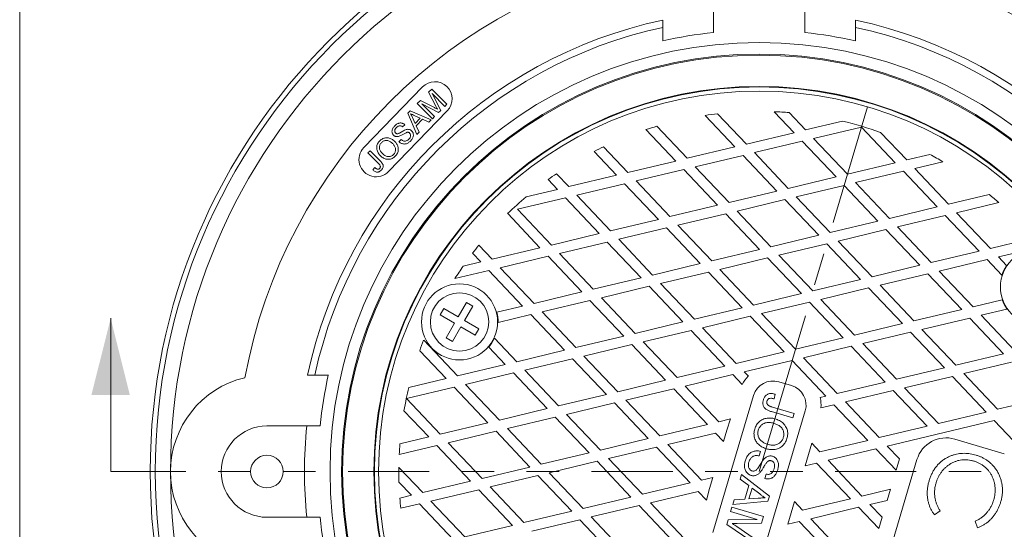
# Model space of a CAD drawing. Units: inches. Extents: x 0.4 to 8.4, y 0.1 to 10.9.
# Drawn here: x 0.4 to 3.4, y 7.5 to 9.1 of the extents above; entities that cross this region are included whole.
import ezdxf

# ---------------------------------------------------------------- set-up
doc = ezdxf.new("R2010")
doc.units = ezdxf.units.IN
doc.header["$MEASUREMENT"] = 0
doc.header["$PDSIZE"] = -1
doc.linetypes.add('CENTERX2', pattern=[0.8, 0.5, -0.1, 0.1, -0.1])
doc.linetypes.add('PHANTOM', pattern=[0.5, 0.25, -0.05, 0.05, -0.05, 0.05, -0.05])
doc.layers.add('WALL', color=7, linetype='Continuous', lineweight=5)
doc.styles.add('SLDTEXTSTYLE0', font='TXT', dxfattribs={"width": 0.605})
doc.dimstyles.new('SLDDIMSTYLE0', dxfattribs={"dimtxt": 0.121338, "dimasz": 0.1875, "dimexe": 0, "dimexo": 0.0625, "dimgap": 0.030334, "dimtad": 0, "dimtih": 1, "dimtoh": 1, "dimlfac": 2, "dimrnd": 1e-09, "dimzin": 12, "dimdsep": 46, "dimlunit": 5, "dimtxsty": 'SLDTEXTSTYLE0', "dimsah": 1, "dimcen": 0, "dimadec": 0, "dimazin": 3, "dimtfac": 1, "dimtdec": 3, "dimtofl": 0, "dimtmove": 0, "dimatfit": 3, "dimfxl": 0, "dimfrac": 2, "dimtolj": 1, "dimtzin": 12, "dimarcsym": 0})

# ---------------------------------------------------------------- blocks, each defined once
blk = doc.blocks.new('_D')
at = {"layer": 'Defpoints', "color": 0}
for p in [(1.1926, 8.8309), (4.1583, 6.5359)]:
    blk.add_point(p, dxfattribs=at)
at = {"layer": 'WALL', "color": 0, "lineweight": -2}
for p, q in [((4.5022, 6.2698), (4.3066, 6.4211)), ((4.6897, 6.2698), (4.5022, 6.2698))]:
    blk.add_line(p, q, dxfattribs=at)
at = {"layer": 'WALL', "color": 0}
blk.add_solid([(4.3257, 6.4458), (4.2875, 6.3964), (4.1583, 6.5359)], dxfattribs=at)
at = {"layer": 'WALL', "color": 0, "lineweight": 5, "insert": (4.72, 6.3304), "char_height": 0.12134, "attachment_point": 1, "style": 'SLDTEXTSTYLE0'}
blk.add_mtext('\\A1;%%cC', dxfattribs=at)

msp = doc.modelspace()

# ---------------------------------------------------------------- linework, layer by layer
at = {"color": 7, "linetype": 'Continuous', "lineweight": 5}
for p, q in [((0.3984, 0.0625), (0.3984, 10.9375)), ((2.5348, 9.0355), (2.5348, 9.199)), ((2.8161, 9.199), (2.8161, 9.0355)), ((2.3786, 9.0099), (2.3786, 9.0739)), ((2.9723, 9.0739), (2.9723, 9.0099)), ((1.639, 8.868), (1.4581, 8.6812)), ((1.6578, 8.8515), (1.6676, 8.8613)), ((1.6676, 8.8613), (1.7141, 8.8148)), ((1.6229, 8.8166), (1.6328, 8.8264)), ((1.6328, 8.8264), (1.6758, 8.8042)), ((1.6796, 8.8092), (1.6578, 8.8515)), ((1.7075, 8.8082), (1.6682, 8.8476)), ((1.6682, 8.8476), (1.6951, 8.7958)), ((1.5343, 8.6074), (1.7151, 8.7942)), ((1.5933, 8.787), (1.6007, 8.7944)), ((1.6007, 8.7944), (1.6656, 8.7663)), ((1.6694, 8.7701), (1.6229, 8.8166)), ((1.6366, 8.816), (1.6759, 8.7767)), ((1.6883, 8.789), (1.6366, 8.816)), ((1.6951, 8.7958), (1.6883, 8.789)), ((1.7141, 8.8148), (1.7075, 8.8082)), ((1.6213, 8.722), (1.5933, 8.787)), ((1.6078, 8.7735), (1.6159, 8.7559)), ((1.6317, 8.7718), (1.615, 8.7795)), ((1.6159, 8.7559), (1.6317, 8.7718)), ((1.6391, 8.7684), (1.6193, 8.7486)), ((1.6587, 8.7594), (1.6391, 8.7684)), ((1.6656, 8.7663), (1.6587, 8.7594)), ((1.6759, 8.7767), (1.6694, 8.7701)), ((2.6012, 8.6834), (2.5094, 8.7803)), ((2.5477, 8.7854), (2.6363, 8.6918)), ((2.7835, 8.7271), (2.7222, 8.7918)), ((2.768, 8.7889), (2.8186, 8.7355)), ((1.5842, 8.7516), (1.5776, 8.7451)), ((1.6193, 8.7486), (1.6283, 8.729)), ((2.4188, 8.6398), (2.3271, 8.7366)), ((2.3603, 8.747), (2.4539, 8.6482)), ((2.9322, 8.7626), (2.8186, 8.7355)), ((2.8434, 8.7093), (2.9907, 8.7445)), ((3.0948, 8.6346), (2.9907, 8.7445)), ((1.5663, 8.6992), (1.5729, 8.7058)), ((1.6283, 8.729), (1.6213, 8.722)), ((2.7835, 8.7271), (2.6363, 8.6918)), ((2.8434, 8.7093), (2.9476, 8.5993)), ((3.0496, 8.7277), (3.1299, 8.643)), ((2.1963, 8.684), (2.2715, 8.6046)), ((2.6012, 8.6834), (2.4539, 8.6482)), ((2.6611, 8.6656), (2.8083, 8.7009)), ((2.9125, 8.591), (2.8083, 8.7009)), ((1.471, 8.6646), (1.4775, 8.6712)), ((1.5029, 8.6327), (1.471, 8.6646)), ((1.4775, 8.6712), (1.5091, 8.6397)), ((2.2365, 8.5962), (2.1671, 8.6694)), ((2.4787, 8.622), (2.626, 8.6572)), ((2.7301, 8.5473), (2.626, 8.6572)), ((2.6611, 8.6656), (2.7652, 8.5557)), ((3.2015, 8.6601), (3.1299, 8.643)), ((1.486, 8.6127), (1.4918, 8.62)), ((2.4188, 8.6398), (2.2715, 8.6046)), ((2.2964, 8.5784), (2.4436, 8.6136)), ((2.5478, 8.5037), (2.4436, 8.6136)), ((2.4787, 8.622), (2.5829, 8.5121)), ((3.0948, 8.6346), (2.9476, 8.5993)), ((3.1547, 8.6168), (3.2414, 8.6375)), ((3.1547, 8.6168), (3.2589, 8.5069)), ((2.0541, 8.5526), (2.0257, 8.5826)), ((2.0516, 8.6007), (2.0892, 8.561)), ((2.2365, 8.5962), (2.0892, 8.561)), ((2.9125, 8.591), (2.7652, 8.5557)), ((2.9724, 8.5732), (3.1196, 8.6084)), ((3.2238, 8.4985), (3.1196, 8.6084)), ((2.0541, 8.5526), (1.9581, 8.5296)), ((2.114, 8.5348), (2.2613, 8.57)), ((2.3654, 8.4601), (2.2613, 8.57)), ((2.2964, 8.5784), (2.4005, 8.4685)), ((2.79, 8.5295), (2.9373, 8.5648)), ((3.0414, 8.4548), (2.9373, 8.5648)), ((2.9724, 8.5732), (3.0765, 8.4632)), ((1.9317, 8.4912), (2.0789, 8.5264)), ((2.1831, 8.4165), (2.0789, 8.5264)), ((2.114, 8.5348), (2.2181, 8.4249)), ((2.7301, 8.5473), (2.5829, 8.5121)), ((2.6077, 8.4859), (2.7549, 8.5211)), ((2.8591, 8.4112), (2.7549, 8.5211)), ((2.79, 8.5295), (2.8942, 8.4196)), ((3.3842, 8.5368), (3.2589, 8.5069)), ((1.9317, 8.4912), (2.0358, 8.3812)), ((2.5478, 8.5037), (2.4005, 8.4685)), ((3.2238, 8.4985), (3.0765, 8.4632)), ((3.2837, 8.4807), (3.4134, 8.5117)), ((2.0007, 8.3728), (1.9012, 8.4779)), ((2.3654, 8.4601), (2.2181, 8.4249)), ((2.4253, 8.4423), (2.5726, 8.4775)), ((2.6767, 8.3676), (2.5726, 8.4775)), ((2.6077, 8.4859), (2.7118, 8.376)), ((3.1013, 8.437), (3.2486, 8.4723)), ((3.3527, 8.3623), (3.2486, 8.4723)), ((3.2837, 8.4807), (3.3878, 8.3707)), ((2.243, 8.3987), (2.3902, 8.4339)), ((2.4944, 8.324), (2.3902, 8.4339)), ((2.4253, 8.4423), (2.5295, 8.3324)), ((3.0414, 8.4548), (2.8942, 8.4196)), ((3.1013, 8.437), (3.2055, 8.3271)), ((2.1831, 8.4165), (2.0358, 8.3812)), ((2.8591, 8.4112), (2.7118, 8.376)), ((2.919, 8.3934), (3.0662, 8.4286)), ((3.1704, 8.3187), (3.0662, 8.4286)), ((3.5202, 8.4024), (3.3878, 8.3707)), ((1.8126, 8.3807), (1.8534, 8.3376)), ((2.0007, 8.3728), (1.8534, 8.3376)), ((2.0606, 8.355), (2.2079, 8.3903)), ((2.312, 8.2804), (2.2079, 8.3903)), ((2.243, 8.3987), (2.3471, 8.2887)), ((2.7366, 8.3498), (2.8839, 8.385)), ((2.988, 8.2751), (2.8839, 8.385)), ((2.919, 8.3934), (3.0231, 8.2835)), ((3.4127, 8.3445), (3.5424, 8.3756)), ((1.8183, 8.3292), (1.7931, 8.3559)), ((1.8783, 8.3114), (2.0255, 8.3467)), ((2.1297, 8.2367), (2.0255, 8.3467)), ((2.0606, 8.355), (2.1647, 8.2451)), ((2.6767, 8.3676), (2.5295, 8.3324)), ((2.5543, 8.3062), (2.7015, 8.3414)), ((2.8057, 8.2315), (2.7015, 8.3414)), ((2.7366, 8.3498), (2.8408, 8.2399)), ((3.3527, 8.3623), (3.2055, 8.3271)), ((3.4127, 8.3445), (3.4374, 8.3184)), ((1.8183, 8.3292), (1.7643, 8.3163)), ((1.8783, 8.3114), (1.9824, 8.2015)), ((2.4944, 8.324), (2.3471, 8.2887)), ((3.1704, 8.3187), (3.0231, 8.2835)), ((3.2303, 8.3009), (3.3776, 8.3361)), ((3.4228, 8.2884), (3.3776, 8.3361)), ((1.7389, 8.2781), (1.8432, 8.303)), ((1.9473, 8.1931), (1.8432, 8.303)), ((2.312, 8.2804), (2.1647, 8.2451)), ((2.3719, 8.2626), (2.5192, 8.2978)), ((2.6233, 8.1879), (2.5192, 8.2978)), ((2.5543, 8.3062), (2.6584, 8.1963)), ((3.0479, 8.2573), (3.1952, 8.2925)), ((3.2993, 8.1826), (3.1952, 8.2925)), ((3.2303, 8.3009), (3.3344, 8.191)), ((2.1896, 8.2189), (2.3368, 8.2542)), ((2.441, 8.1442), (2.3368, 8.2542)), ((2.3719, 8.2626), (2.4761, 8.1526)), ((2.988, 8.2751), (2.8408, 8.2399)), ((2.8656, 8.2137), (3.0128, 8.2489)), ((3.117, 8.139), (3.0128, 8.2489)), ((3.0479, 8.2573), (3.1521, 8.1474)), ((2.1297, 8.2367), (1.9824, 8.2015)), ((2.1896, 8.2189), (2.2937, 8.109)), ((2.8057, 8.2315), (2.6584, 8.1963)), ((1.7744, 8.204), (1.7488, 8.1596)), ((1.7683, 8.1484), (1.7939, 8.1928)), ((1.7939, 8.1928), (1.7744, 8.204)), ((1.9473, 8.1931), (1.8679, 8.1741)), ((2.0072, 8.1753), (2.1545, 8.2105)), ((2.2586, 8.1006), (2.1545, 8.2105)), ((2.6233, 8.1879), (2.4761, 8.1526)), ((2.6832, 8.1701), (2.8305, 8.2053)), ((2.9346, 8.0954), (2.8305, 8.2053)), ((2.8656, 8.2137), (2.9697, 8.1038)), ((3.4238, 8.2124), (3.3344, 8.191)), ((1.7044, 8.1853), (1.6932, 8.1658)), ((1.6932, 8.1658), (1.7375, 8.1402)), ((1.7488, 8.1596), (1.7044, 8.1853)), ((1.8717, 8.1429), (1.9721, 8.1669)), ((2.0763, 8.057), (1.9721, 8.1669)), ((2.0072, 8.1753), (2.1113, 8.0654)), ((2.5009, 8.1264), (2.6481, 8.1617)), ((2.7523, 8.0517), (2.6481, 8.1617)), ((2.6832, 8.1701), (2.7874, 8.0601)), ((3.2993, 8.1826), (3.1521, 8.1474)), ((3.1769, 8.1212), (3.3242, 8.1564)), ((3.4283, 8.0465), (3.3242, 8.1564)), ((3.3593, 8.1648), (3.4385, 8.1838)), ((3.3593, 8.1648), (3.4634, 8.0549)), ((0.6786, 7.6834), (0.6786, 8.1558)), ((1.7375, 8.1402), (1.7119, 8.0958)), ((1.7314, 8.0845), (1.757, 8.1289)), ((1.757, 8.1289), (1.8014, 8.1033)), ((1.8127, 8.1228), (1.7683, 8.1484)), ((2.441, 8.1442), (2.2937, 8.109)), ((2.5009, 8.1264), (2.605, 8.0165)), ((3.117, 8.139), (2.9697, 8.1038)), ((1.7119, 8.0958), (1.7314, 8.0845)), ((1.8014, 8.1033), (1.8127, 8.1228)), ((2.2586, 8.1006), (2.1113, 8.0654)), ((2.3185, 8.0828), (2.4658, 8.118)), ((2.5699, 8.0081), (2.4658, 8.118)), ((2.9945, 8.0776), (3.1418, 8.1128)), ((3.2459, 8.0029), (3.1418, 8.1128)), ((3.1769, 8.1212), (3.281, 8.0113)), ((1.6425, 8.0881), (1.7466, 7.9782)), ((1.8939, 8.0134), (1.8431, 8.067)), ((1.8606, 8.094), (1.929, 8.0218)), ((2.1362, 8.0392), (2.2834, 8.0744)), ((2.3876, 7.9645), (2.2834, 8.0744)), ((2.3185, 8.0828), (2.4227, 7.9729)), ((2.9346, 8.0954), (2.7874, 8.0601)), ((2.8122, 8.0339), (2.9594, 8.0692)), ((3.0636, 7.9593), (2.9594, 8.0692)), ((2.9945, 8.0776), (3.0987, 7.9676)), ((1.7115, 7.9698), (1.6303, 8.0555)), ((2.0763, 8.057), (1.929, 8.0218)), ((2.1362, 8.0392), (2.2403, 7.9293)), ((2.7523, 8.0517), (2.605, 8.0165)), ((3.4283, 8.0465), (3.281, 8.0113)), ((1.8939, 8.0134), (1.7466, 7.9782)), ((1.9538, 7.9956), (2.1011, 8.0308)), ((2.2052, 7.9209), (2.1011, 8.0308)), ((2.5699, 8.0081), (2.4227, 7.9729)), ((2.6298, 7.9903), (2.7771, 8.0256)), ((2.8812, 7.9156), (2.7771, 8.0256)), ((2.8122, 8.0339), (2.9163, 7.924)), ((3.3058, 7.9851), (3.4531, 8.0203)), ((1.2849, 7.9803), (1.3489, 7.9803)), ((1.7715, 7.952), (1.9187, 7.9872)), ((2.0229, 7.8773), (1.9187, 7.9872)), ((1.9538, 7.9956), (2.0579, 7.8857)), ((2.4475, 7.9467), (2.5947, 7.9819)), ((2.6232, 7.9519), (2.5947, 7.9819)), ((2.6298, 7.9903), (2.6423, 7.9772)), ((3.2459, 8.0029), (3.0987, 7.9676)), ((3.1235, 7.9415), (3.2708, 7.9767)), ((3.3749, 7.8668), (3.2708, 7.9767)), ((3.3058, 7.9851), (3.41, 7.8752)), ((1.7115, 7.9698), (1.5967, 7.9423)), ((1.7715, 7.952), (1.8756, 7.842)), ((2.3876, 7.9645), (2.2403, 7.9293)), ((2.4475, 7.9467), (2.5516, 7.8368)), ((2.7755, 7.9483), (2.7362, 7.96)), ((3.0636, 7.9593), (2.9163, 7.924)), ((1.5891, 7.9083), (1.7364, 7.9436)), ((1.8405, 7.8336), (1.7364, 7.9436)), ((2.2052, 7.9209), (2.0579, 7.8857)), ((2.2651, 7.9031), (2.4124, 7.9383)), ((2.5165, 7.8284), (2.4124, 7.9383)), ((2.6585, 7.9179), (2.5332, 7.4961)), ((2.7245, 7.9216), (2.7219, 7.9075)), ((2.8812, 7.9156), (2.8636, 7.9114)), ((2.9411, 7.8978), (3.0884, 7.9331)), ((3.1925, 7.8231), (3.0884, 7.9331)), ((3.1235, 7.9415), (3.2276, 7.8315)), ((1.5891, 7.9083), (1.6932, 7.7984)), ((2.0828, 7.8595), (2.23, 7.8947)), ((2.3342, 7.7848), (2.23, 7.8947)), ((2.2651, 7.9031), (2.3693, 7.7932)), ((2.8657, 7.8798), (2.906, 7.8894)), ((3.0102, 7.7795), (2.906, 7.8894)), ((2.9411, 7.8978), (3.0453, 7.7879)), ((3.5572, 7.9104), (3.41, 7.8752)), ((1.6581, 7.79), (1.5819, 7.8705)), ((2.0229, 7.8773), (1.8756, 7.842)), ((2.0828, 7.8595), (2.1869, 7.7495)), ((2.6923, 7.4488), (2.8176, 7.8706)), ((2.7788, 7.8486), (2.7131, 7.8682)), ((2.7162, 7.8821), (2.7829, 7.8623)), ((2.7829, 7.8623), (2.7788, 7.8486)), ((3.3749, 7.8668), (3.2276, 7.8315)), ((1.1598, 7.824), (1.3233, 7.824)), ((1.8405, 7.8336), (1.6932, 7.7984)), ((1.9004, 7.8158), (2.0477, 7.8511)), ((2.1518, 7.7411), (2.0477, 7.8511)), ((2.5165, 7.8284), (2.3693, 7.7932)), ((2.5874, 7.8454), (2.5516, 7.8368)), ((2.5874, 7.8454), (2.5764, 7.8106)), ((3.1925, 7.8231), (3.0453, 7.7879)), ((3.0701, 7.7617), (3.3997, 7.8406)), ((3.6328, 7.5945), (3.3997, 7.8406)), ((1.7181, 7.7722), (1.8653, 7.8074)), ((1.9695, 7.6975), (1.8653, 7.8074)), ((1.9004, 7.8158), (2.0045, 7.7059)), ((2.3941, 7.767), (2.5413, 7.8022)), ((2.5662, 7.776), (2.5413, 7.8022)), ((2.5764, 7.8106), (2.5662, 7.776)), ((1.5673, 7.7362), (1.683, 7.7638)), ((1.6581, 7.79), (1.5693, 7.7688)), ((1.7871, 7.6539), (1.683, 7.7638)), ((1.7181, 7.7722), (1.8222, 7.6623)), ((2.3342, 7.7848), (2.1869, 7.7495)), ((2.3941, 7.767), (2.4982, 7.6571)), ((2.8278, 7.7359), (2.8376, 7.771)), ((2.8376, 7.771), (2.8629, 7.7443)), ((3.0102, 7.7795), (2.8629, 7.7443)), ((3.4305, 7.7381), (3.2781, 7.7834)), ((2.1518, 7.7411), (2.0045, 7.7059)), ((2.2117, 7.7233), (2.359, 7.7586)), ((2.4631, 7.6487), (2.359, 7.7586)), ((2.6793, 7.7457), (2.6752, 7.732)), ((2.8175, 7.7013), (2.8278, 7.7359)), ((2.8877, 7.7181), (3.035, 7.7533)), ((3.0971, 7.6877), (3.035, 7.7533)), ((3.0701, 7.7617), (3.1074, 7.7223)), ((2.0294, 7.6797), (2.1766, 7.715)), ((2.2808, 7.605), (2.1766, 7.715)), ((2.2117, 7.7233), (2.3159, 7.6134)), ((2.8175, 7.7013), (2.8526, 7.7097)), ((2.9568, 7.5998), (2.8526, 7.7097)), ((2.8877, 7.7181), (2.9919, 7.6082)), ((3.1615, 7.7202), (3.0626, 7.3871)), ((3.1074, 7.7223), (3.0971, 7.6877)), ((1.5661, 7.6965), (1.6398, 7.6187)), ((1.9695, 7.6975), (1.8222, 7.6623)), ((1.847, 7.6361), (1.9943, 7.6713)), ((2.0984, 7.5614), (1.9943, 7.6713)), ((2.0294, 7.6797), (2.1335, 7.5698)), ((2.6173, 7.66), (2.6216, 7.6745)), ((2.6216, 7.6745), (2.7071, 7.6072)), ((2.6935, 7.6617), (2.6976, 7.6753)), ((1.6047, 7.6103), (1.5665, 7.6506)), ((1.7871, 7.6539), (1.6398, 7.6187)), ((2.4631, 7.6487), (2.3159, 7.6134)), ((2.5333, 7.6654), (2.4982, 7.6571)), ((2.5333, 7.6654), (2.523, 7.6309)), ((2.6438, 7.6401), (2.6173, 7.66)), ((1.6647, 7.5925), (1.8119, 7.6277)), ((1.916, 7.5178), (1.8119, 7.6277)), ((1.847, 7.6361), (1.9511, 7.5262)), ((2.3407, 7.5872), (2.4879, 7.6225)), ((2.5133, 7.5957), (2.4879, 7.6225)), ((2.523, 7.6309), (2.5133, 7.5957)), ((2.6316, 7.5988), (2.6438, 7.6401)), ((2.6538, 7.6327), (2.644, 7.5996)), ((2.6777, 7.6148), (2.6538, 7.6327)), ((3.0797, 7.6292), (2.9919, 7.6082)), ((3.0797, 7.6292), (3.0695, 7.5946)), ((1.6047, 7.6103), (1.5691, 7.6018)), ((1.5718, 7.5703), (1.6296, 7.5841)), ((1.7337, 7.4742), (1.6296, 7.5841)), ((1.6647, 7.5925), (1.7688, 7.4826)), ((2.2808, 7.605), (2.1335, 7.5698)), ((2.3407, 7.5872), (2.4448, 7.4773)), ((2.5941, 7.5821), (2.5985, 7.5966)), ((2.7025, 7.5918), (2.5941, 7.5821)), ((2.5985, 7.5966), (2.6316, 7.5988)), ((2.644, 7.5996), (2.6722, 7.6014)), ((2.7071, 7.6072), (2.7025, 7.5918)), ((2.7744, 7.5562), (2.7847, 7.5908)), ((2.7847, 7.5908), (2.8095, 7.5646)), ((2.9568, 7.5998), (2.8095, 7.5646)), ((3.0167, 7.582), (3.0695, 7.5946)), ((3.0167, 7.582), (3.054, 7.5426)), ((2.0984, 7.5614), (1.9511, 7.5262)), ((2.1583, 7.5436), (2.3056, 7.5788)), ((2.4097, 7.4689), (2.3056, 7.5788)), ((2.5877, 7.5606), (2.5918, 7.5742)), ((2.6698, 7.5362), (2.5877, 7.5606)), ((2.5918, 7.5742), (2.6887, 7.5454)), ((2.7634, 7.5214), (2.7744, 7.5562)), ((2.8343, 7.5384), (2.9816, 7.5736)), ((3.0437, 7.508), (2.9816, 7.5736)), ((3.2329, 7.5626), (3.2155, 7.5498)), ((1.3233, 7.5428), (1.1598, 7.5428)), ((1.976, 7.5), (2.1232, 7.5352)), ((2.2274, 7.4253), (2.1232, 7.5352)), ((2.1583, 7.5436), (2.2625, 7.4337)), ((2.5759, 7.5206), (2.5801, 7.5349)), ((2.6502, 7.4703), (2.5759, 7.5206)), ((2.5801, 7.5349), (2.6698, 7.5362)), ((2.6826, 7.5249), (2.6082, 7.5234)), ((2.6887, 7.5454), (2.6826, 7.5249)), ((2.7634, 7.5214), (2.7992, 7.53)), ((2.9034, 7.42), (2.7992, 7.53)), ((2.8343, 7.5384), (2.9385, 7.4284)), ((3.054, 7.5426), (3.0437, 7.508)), ((3.3481, 7.5104), (3.3404, 7.5306)), ((1.916, 7.5178), (1.7688, 7.4826)), ((2.6066, 7.514), (2.6671, 7.4726))]:
    msp.add_line(p, q, dxfattribs=at)
at = {"color": 7, "linetype": 'CENTERX2', "lineweight": 5}
msp.add_line((2.6754, 7.6834), (3.0092, 8.8067), dxfattribs=at)
at = {"color": 7, "linetype": 'PHANTOM', "lineweight": 5}
msp.add_line((4.6596, 7.6834), (0.6786, 7.6834), dxfattribs=at)
at = {"color": 7, "linetype": 'Continuous', "lineweight": 5}
for centre, radius in [((2.6754, 7.6834), 1.875), ((2.6754, 7.6834), 1.8594), ((2.6754, 7.6834), 1.3213), ((2.6754, 7.6834), 1.2858), ((2.6754, 7.6834), 1.2825), ((2.6754, 7.6834), 1.1863), ((2.6754, 7.6834), 1.1846), ((2.6754, 7.6834), 1.1846), ((2.6754, 7.6834), 1.1719), ((3.5358, 8.2519), 0.1172), ((1.7529, 8.1443), 0.1172), ((1.7529, 8.1443), 0.0898), ((1.1598, 7.6834), 0.0502)]:
    msp.add_circle(centre, radius, dxfattribs=at)
for centre, radius, start, end in [((2.6754, 7.6834), 1.8125, 90, 180), ((2.6754, 7.6834), 1.8125, 0, 90), ((2.6754, 7.6834), 1.6094, 100.3479, 169.6521), ((2.6754, 7.6834), 1.6094, 10.3479, 79.6521), ((2.6754, 7.6834), 1.4219, 102.0515, 167.9485), ((2.6754, 7.6834), 1.4219, 12.0515, 77.9485), ((2.6754, 7.6834), 1.4, 102.2427, 167.7573), ((2.6754, 7.6834), 1.4, 12.2427, 77.7573), ((2.6754, 7.6834), 1.3594, 95.9378, 102.6145), ((2.6754, 7.6834), 1.3594, 77.3855, 84.0622), ((1.677, 8.8311), 0.053, 315.922, 135.922), ((2.6754, 7.6834), 1.1094, 96.6139, 98.6051), ((2.6754, 7.6834), 1.1094, 85.2131, 87.5823), ((2.6754, 7.6834), 1.1094, 106.5039, 108.3004), ((2.6754, 7.6834), 1.1094, 70.2881, 76.6174), ((1.4962, 8.6443), 0.053, 135.922, 315.922), ((2.6754, 7.6834), 1.1094, 115.5848, 117.2728), ((2.6754, 7.6834), 1.1094, 59.3233, 61.6924), ((2.6754, 7.6834), 1.1094, 124.2195, 125.8511), ((2.6754, 7.6834), 1.1094, 130.2881, 134.2598), ((2.6754, 7.6834), 1.1094, 48.3005, 50.2916), ((2.6754, 7.6834), 1.1094, 141.0545, 142.6861), ((2.6754, 7.6834), 1.1094, 145.2131, 147.5823), ((3.5358, 8.2519), 0.1188, 145.9355, 162.0846), ((3.5358, 8.2519), 0.1188, 199.4068, 214.969), ((1.7529, 8.1443), 0.1188, 359.334, 14.5473), ((2.6754, 7.6834), 1.1094, 158.6052, 160.4017), ((1.7529, 8.1443), 0.1188, 319.4068, 334.969), ((2.6754, 7.6834), 1.3594, 167.3855, 174.0622), ((2.7184, 7.9001), 0.1084, 134.6536, 151.4728), ((1.1598, 7.6834), 0.2969, 103.1569, 256.8431), ((2.7184, 7.9001), 0.0625, 73.4528, 163.4528), ((2.7577, 7.8884), 0.0625, 343.4528, 73.4528), ((2.6754, 7.6834), 1.1094, 166.5039, 168.3004), ((2.6754, 7.6834), 1.1094, 168.3005, 170.2916), ((2.7577, 7.8884), 0.1084, 355.4327, 12.252), ((1.1598, 7.6834), 0.1406, 90, 270), ((2.6754, 7.6834), 1.4, 174.2351, 185.7649), ((2.6754, 7.6834), 1.1094, 175.5848, 177.2728), ((3.2514, 7.6935), 0.0937, 73.4528, 163.4528), ((2.6754, 7.6834), 1.8125, 180, 270), ((2.6754, 7.6834), 1.1094, 179.3233, 181.6924), ((2.6754, 7.6834), 1.8125, 270, 0), ((2.6754, 7.6834), 1.1094, 184.2195, 185.8511), ((2.6754, 7.6834), 1.3594, 185.9378, 192.6145)]:
    msp.add_arc(centre, radius, start, end, dxfattribs=at)
for points, knots in [([(1.6758, 8.8042), (1.6774, 8.8033), (1.6804, 8.8018), (1.6834, 8.8002), (1.6847, 8.7995)], [0, 0, 0, 0, 0.560005, 1, 1, 1, 1]), ([(1.6847, 8.7995), (1.6837, 8.8013), (1.682, 8.8045), (1.6803, 8.8077), (1.6796, 8.8092)], [0, 0, 0, 0, 0.559991, 1, 1, 1, 1]), ([(1.6023, 8.7853), (1.603, 8.7843), (1.6042, 8.7822), (1.6061, 8.7783), (1.6071, 8.7753), (1.6078, 8.7735)], [0, 0, 0, 0, 0.28002, 0.560106, 1, 1, 1, 1]), ([(1.615, 8.7795), (1.6126, 8.7806), (1.6084, 8.7825), (1.6042, 8.7844), (1.6023, 8.7853)], [0, 0, 0, 0, 0.560001, 1, 1, 1, 1]), ([(1.5498, 8.7192), (1.549, 8.7202), (1.5474, 8.722), (1.5458, 8.7253), (1.5449, 8.7289), (1.5448, 8.7325), (1.5457, 8.7365), (1.5474, 8.7406), (1.55, 8.7446), (1.5522, 8.7469), (1.5532, 8.7481)], [0, 0, 0, 0, 0.111976, 0.224014, 0.335995, 0.447888, 0.559835, 0.706492, 0.853228, 1, 1, 1, 1]), ([(1.5532, 8.7481), (1.5542, 8.749), (1.5561, 8.7508), (1.5592, 8.7531), (1.5627, 8.755), (1.5663, 8.7564), (1.5702, 8.7571), (1.5741, 8.7569), (1.5778, 8.7558), (1.5812, 8.7541), (1.5832, 8.7525), (1.5842, 8.7516)], [0, 0, 0, 0, 0.1120749, 0.224133, 0.3362164, 0.4482062, 0.5601124, 0.6699944, 0.7799702, 0.8900163, 1, 1, 1, 1]), ([(1.5589, 8.743), (1.5582, 8.7424), (1.557, 8.7411), (1.5554, 8.7389), (1.5541, 8.7366), (1.5533, 8.7339), (1.5534, 8.7311), (1.5541, 8.7284), (1.5553, 8.7269), (1.556, 8.7262)], [0, 0, 0, 0, 0.1402489, 0.2805047, 0.4206837, 0.5605993, 0.7071959, 0.8535251, 1, 1, 1, 1]), ([(1.5776, 8.7451), (1.5768, 8.7457), (1.5752, 8.7469), (1.5725, 8.7481), (1.5695, 8.7485), (1.5665, 8.7481), (1.5637, 8.7469), (1.5611, 8.7451), (1.5596, 8.7437), (1.5589, 8.743)], [0, 0, 0, 0, 0.140099, 0.280111, 0.419945, 0.559738, 0.706359, 0.853132, 1, 1, 1, 1]), ([(1.5617, 8.7238), (1.5627, 8.724), (1.5648, 8.7243), (1.5675, 8.7257), (1.5703, 8.7271), (1.5729, 8.7286), (1.5764, 8.7307), (1.5807, 8.7333), (1.5844, 8.735), (1.5862, 8.7358)], [0, 0, 0, 0, 0.111666, 0.223688, 0.335745, 0.447806, 0.559869, 0.779982, 1, 1, 1, 1]), ([(1.5862, 8.7358), (1.5875, 8.7362), (1.5899, 8.7371), (1.5938, 8.7376), (1.5974, 8.7373), (1.6006, 8.7362), (1.6033, 8.7347), (1.6048, 8.7333), (1.6055, 8.7327)], [0, 0, 0, 0, 0.186813, 0.373475, 0.559951, 0.706599, 0.853285, 1, 1, 1, 1]), ([(1.6055, 8.7327), (1.6064, 8.7317), (1.6081, 8.7298), (1.6098, 8.7262), (1.6107, 8.7225), (1.6109, 8.7186), (1.6102, 8.7144), (1.6085, 8.71), (1.6059, 8.7057), (1.6036, 8.7032), (1.6025, 8.702)], [0, 0, 0, 0, 0.111969, 0.224015, 0.336022, 0.447947, 0.559912, 0.70654, 0.853277, 1, 1, 1, 1]), ([(1.5097, 8.6557), (1.5084, 8.6571), (1.5057, 8.66), (1.5023, 8.6648), (1.4997, 8.6701), (1.4981, 8.6758), (1.4978, 8.6817), (1.4985, 8.6875), (1.5004, 8.693), (1.5034, 8.698), (1.506, 8.7008), (1.5073, 8.7022)], [0, 0, 0, 0, 0.1120666, 0.2241194, 0.3361353, 0.4480879, 0.5600471, 0.6700203, 0.7799834, 0.8899822, 1, 1, 1, 1]), ([(1.5073, 8.7022), (1.5088, 8.7035), (1.5116, 8.7061), (1.5167, 8.709), (1.5222, 8.7109), (1.5279, 8.7117), (1.5337, 8.7113), (1.5392, 8.7098), (1.5444, 8.7074), (1.5491, 8.7042), (1.5519, 8.7016), (1.5533, 8.7003)], [0, 0, 0, 0, 0.112008, 0.224006, 0.335979, 0.447934, 0.559874, 0.669863, 0.77989, 0.889932, 1, 1, 1, 1]), ([(1.5467, 8.6938), (1.5456, 8.6948), (1.5435, 8.6968), (1.5401, 8.6993), (1.5363, 8.7013), (1.5322, 8.7027), (1.5279, 8.7033), (1.5237, 8.7029), (1.5196, 8.7017), (1.5159, 8.6997), (1.5138, 8.6978), (1.5127, 8.6969)], [0, 0, 0, 0, 0.112093, 0.224143, 0.336187, 0.448184, 0.560129, 0.670084, 0.780057, 0.890015, 1, 1, 1, 1]), ([(1.5667, 8.7161), (1.5657, 8.7157), (1.5635, 8.7151), (1.5601, 8.7148), (1.5569, 8.7151), (1.5542, 8.7161), (1.5518, 8.7174), (1.5505, 8.7186), (1.5498, 8.7192)], [0, 0, 0, 0, 0.186728, 0.373386, 0.559948, 0.706536, 0.853347, 1, 1, 1, 1]), ([(1.556, 8.7262), (1.5564, 8.7258), (1.5573, 8.725), (1.5588, 8.7243), (1.5603, 8.7238), (1.5613, 8.7238), (1.5617, 8.7238)], [0, 0, 0, 0, 0.279906, 0.560045, 0.77982, 1, 1, 1, 1]), ([(1.5881, 8.7271), (1.5867, 8.7265), (1.584, 8.7251), (1.5802, 8.7229), (1.5761, 8.7205), (1.5717, 8.718), (1.5684, 8.7167), (1.5667, 8.7161)], [0, 0, 0, 0, 0.1866382, 0.3733557, 0.5600722, 0.7801058, 1, 1, 1, 1]), ([(1.5729, 8.7058), (1.5739, 8.705), (1.5758, 8.7035), (1.5792, 8.7018), (1.5829, 8.7009), (1.5867, 8.7013), (1.5904, 8.7025), (1.5939, 8.7044), (1.5958, 8.7062), (1.5968, 8.7071)], [0, 0, 0, 0, 0.140123, 0.280211, 0.419996, 0.559854, 0.7065, 0.853231, 1, 1, 1, 1]), ([(1.5993, 8.7258), (1.5987, 8.7263), (1.5976, 8.7273), (1.5955, 8.7282), (1.5931, 8.7285), (1.5906, 8.7281), (1.5889, 8.7274), (1.5881, 8.7271)], [0, 0, 0, 0, 0.186771, 0.373316, 0.559762, 0.779752, 1, 1, 1, 1]), ([(1.5968, 8.7071), (1.5977, 8.708), (1.5995, 8.71), (1.6014, 8.7134), (1.6024, 8.717), (1.6023, 8.7204), (1.6013, 8.7234), (1.6, 8.725), (1.5993, 8.7258)], [0, 0, 0, 0, 0.186888, 0.373672, 0.56024, 0.706784, 0.853466, 1, 1, 1, 1]), ([(1.5127, 8.6969), (1.5118, 8.6958), (1.5098, 8.6936), (1.5076, 8.6897), (1.5064, 8.6854), (1.506, 8.6809), (1.5067, 8.6765), (1.5084, 8.6725), (1.5106, 8.6687), (1.5133, 8.6653), (1.5153, 8.6632), (1.5163, 8.6622)], [0, 0, 0, 0, 0.111974, 0.223934, 0.3359, 0.44788, 0.559728, 0.669742, 0.779798, 0.889899, 1, 1, 1, 1]), ([(1.5496, 8.6599), (1.5506, 8.6609), (1.5525, 8.663), (1.5546, 8.6668), (1.5558, 8.671), (1.5561, 8.6753), (1.5556, 8.6796), (1.5541, 8.6836), (1.5521, 8.6873), (1.5496, 8.6908), (1.5476, 8.6928), (1.5467, 8.6938)], [0, 0, 0, 0, 0.111995, 0.223968, 0.33592, 0.447888, 0.559858, 0.669855, 0.779859, 0.889924, 1, 1, 1, 1]), ([(1.5533, 8.7003), (1.5544, 8.6992), (1.5566, 8.6968), (1.5594, 8.6929), (1.5617, 8.6887), (1.5634, 8.6841), (1.5644, 8.6794), (1.5645, 8.6743), (1.5636, 8.669), (1.5616, 8.6637), (1.5588, 8.6587), (1.5563, 8.6559), (1.555, 8.6545)], [0, 0, 0, 0, 0.093388, 0.186765, 0.280132, 0.373491, 0.466823, 0.560132, 0.670055, 0.780049, 0.890013, 1, 1, 1, 1]), ([(1.6025, 8.702), (1.6013, 8.7009), (1.5991, 8.6988), (1.5954, 8.6961), (1.5914, 8.6939), (1.587, 8.6925), (1.5825, 8.6921), (1.5779, 8.6926), (1.5737, 8.6941), (1.5697, 8.6962), (1.5674, 8.6982), (1.5663, 8.6992)], [0, 0, 0, 0, 0.112084, 0.224132, 0.336162, 0.448127, 0.560065, 0.670009, 0.779994, 0.889983, 1, 1, 1, 1]), ([(1.555, 8.6545), (1.5536, 8.6532), (1.5508, 8.6507), (1.5458, 8.6478), (1.5405, 8.6459), (1.5348, 8.645), (1.5292, 8.6453), (1.5237, 8.6467), (1.5186, 8.649), (1.5138, 8.6519), (1.5111, 8.6544), (1.5097, 8.6557)], [0, 0, 0, 0, 0.1120203, 0.2239913, 0.3359673, 0.4479469, 0.5599194, 0.6699125, 0.7799454, 0.8899674, 1, 1, 1, 1]), ([(1.5163, 8.6622), (1.5176, 8.661), (1.5202, 8.6586), (1.5246, 8.6558), (1.5296, 8.6539), (1.5345, 8.6534), (1.539, 8.6538), (1.5429, 8.6551), (1.5465, 8.6571), (1.5486, 8.6589), (1.5496, 8.6599)], [0, 0, 0, 0, 0.140077, 0.28012, 0.420059, 0.559956, 0.669963, 0.779963, 0.889966, 1, 1, 1, 1]), ([(1.5118, 8.6113), (1.511, 8.6106), (1.5094, 8.6091), (1.5066, 8.6072), (1.5035, 8.606), (1.5002, 8.6054), (1.4965, 8.6058), (1.4928, 8.6072), (1.4891, 8.6096), (1.487, 8.6117), (1.486, 8.6127)], [0, 0, 0, 0, 0.112099, 0.224135, 0.336161, 0.448119, 0.560045, 0.706541, 0.853225, 1, 1, 1, 1]), ([(1.4918, 8.62), (1.4925, 8.6193), (1.4939, 8.618), (1.4963, 8.6164), (1.4986, 8.6151), (1.5009, 8.6145), (1.5031, 8.6147), (1.5051, 8.6155), (1.5062, 8.6165), (1.5067, 8.617)], [0, 0, 0, 0, 0.166963, 0.333894, 0.500627, 0.625426, 0.750232, 0.875024, 1, 1, 1, 1]), ([(1.5067, 8.617), (1.5072, 8.6176), (1.5082, 8.6187), (1.5091, 8.6209), (1.5093, 8.6232), (1.5086, 8.6258), (1.5071, 8.6281), (1.5051, 8.6305), (1.5036, 8.632), (1.5029, 8.6327)], [0, 0, 0, 0, 0.12494, 0.24982, 0.374763, 0.499603, 0.66614, 0.833047, 1, 1, 1, 1]), ([(1.5091, 8.6397), (1.5099, 8.6388), (1.5116, 8.637), (1.5139, 8.6342), (1.5159, 8.6311), (1.5174, 8.6277), (1.5179, 8.6241), (1.5174, 8.6204), (1.5161, 8.6171), (1.5143, 8.614), (1.5126, 8.6122), (1.5118, 8.6113)], [0, 0, 0, 0, 0.112081, 0.224156, 0.336179, 0.4481, 0.560001, 0.66993, 0.779911, 0.889954, 1, 1, 1, 1]), ([(2.6886, 7.9045), (2.689, 7.9058), (2.6899, 7.9085), (2.6918, 7.9124), (2.6942, 7.9159), (2.6972, 7.919), (2.7007, 7.9214), (2.7049, 7.9231), (2.7097, 7.9239), (2.7147, 7.9238), (2.7197, 7.923), (2.7229, 7.9221), (2.7245, 7.9216)], [0, 0, 0, 0, 0.0933705, 0.1867611, 0.28011, 0.3733903, 0.4666597, 0.5599314, 0.6698811, 0.7799043, 0.8899605, 1, 1, 1, 1]), ([(2.7131, 7.8682), (2.7116, 7.8687), (2.7086, 7.8696), (2.7042, 7.8713), (2.7, 7.8733), (2.696, 7.8758), (2.6925, 7.879), (2.6898, 7.8828), (2.688, 7.887), (2.6872, 7.8914), (2.687, 7.8958), (2.6875, 7.9002), (2.6882, 7.9031), (2.6886, 7.9045)], [0, 0, 0, 0, 0.0933631, 0.1867234, 0.2800588, 0.3733645, 0.4666674, 0.5599534, 0.6479364, 0.7359331, 0.8239438, 0.9119714, 1, 1, 1, 1]), ([(2.6996, 7.9006), (2.6994, 7.8994), (2.6988, 7.8971), (2.6993, 7.8935), (2.7007, 7.8903), (2.7032, 7.8876), (2.7062, 7.8858), (2.7095, 7.8844), (2.7129, 7.8832), (2.7151, 7.8825), (2.7162, 7.8821)], [0, 0, 0, 0, 0.124913, 0.249765, 0.374681, 0.499495, 0.624483, 0.749642, 0.874814, 1, 1, 1, 1]), ([(2.7219, 7.9075), (2.7205, 7.9078), (2.7177, 7.9085), (2.7133, 7.9091), (2.7092, 7.9092), (2.7056, 7.9082), (2.7029, 7.9063), (2.7007, 7.9037), (2.7, 7.9016), (2.6996, 7.9006)], [0, 0, 0, 0, 0.166964, 0.333894, 0.500628, 0.625426, 0.750231, 0.875023, 1, 1, 1, 1]), ([(2.6618, 7.8144), (2.6626, 7.8167), (2.6642, 7.8213), (2.6677, 7.8278), (2.6721, 7.8336), (2.6774, 7.8386), (2.6835, 7.8427), (2.69, 7.8457), (2.6967, 7.8475), (2.7036, 7.8484), (2.7104, 7.8485), (2.7173, 7.8478), (2.7217, 7.8466), (2.7239, 7.846)], [0, 0, 0, 0, 0.093341, 0.186662, 0.279991, 0.373305, 0.466617, 0.559936, 0.647935, 0.73595, 0.823971, 0.911986, 1, 1, 1, 1]), ([(2.7197, 7.8324), (2.7176, 7.833), (2.7135, 7.8341), (2.707, 7.8348), (2.7006, 7.8347), (2.6942, 7.8333), (2.6887, 7.8309), (2.684, 7.8279), (2.6803, 7.8245), (2.6771, 7.8204), (2.6747, 7.816), (2.6736, 7.8128), (2.673, 7.8112)], [0, 0, 0, 0, 0.112031, 0.224074, 0.336044, 0.447998, 0.559953, 0.647964, 0.735966, 0.823961, 0.911983, 1, 1, 1, 1]), ([(2.75, 7.7881), (2.7505, 7.7899), (2.7514, 7.7936), (2.7517, 7.7993), (2.751, 7.805), (2.7493, 7.8104), (2.7468, 7.8156), (2.7433, 7.8199), (2.7391, 7.8235), (2.7346, 7.8264), (2.7298, 7.8288), (2.7248, 7.8308), (2.7214, 7.8319), (2.7197, 7.8324)], [0, 0, 0, 0, 0.093307, 0.1866397, 0.2799269, 0.3732545, 0.4665768, 0.5598276, 0.6478382, 0.7358631, 0.8239036, 0.9119504, 1, 1, 1, 1]), ([(2.7239, 7.846), (2.7263, 7.8453), (2.7311, 7.8437), (2.738, 7.8406), (2.7444, 7.8366), (2.7503, 7.8318), (2.7552, 7.826), (2.759, 7.8197), (2.7618, 7.8129), (2.7633, 7.806), (2.7637, 7.7988), (2.763, 7.7917), (2.7618, 7.7871), (2.7612, 7.7848)], [0, 0, 0, 0, 0.093363, 0.18673, 0.280067, 0.373402, 0.466704, 0.560003, 0.648002, 0.735991, 0.823972, 0.911992, 1, 1, 1, 1]), ([(2.6977, 7.7537), (2.6957, 7.7544), (2.6917, 7.7557), (2.6859, 7.7584), (2.6804, 7.7616), (2.6754, 7.7654), (2.6708, 7.7698), (2.6669, 7.7748), (2.6636, 7.7805), (2.6612, 7.7869), (2.6599, 7.7937), (2.6595, 7.8007), (2.6601, 7.8077), (2.6613, 7.8122), (2.6618, 7.8144)], [0, 0, 0, 0, 0.080031, 0.160056, 0.240071, 0.320079, 0.400083, 0.480076, 0.560053, 0.648023, 0.736014, 0.824003, 0.911999, 1, 1, 1, 1]), ([(2.673, 7.8112), (2.6726, 7.8094), (2.6717, 7.8058), (2.6714, 7.8003), (2.672, 7.7948), (2.6737, 7.7895), (2.6762, 7.7846), (2.6795, 7.7802), (2.6833, 7.7766), (2.6876, 7.7735), (2.6921, 7.771), (2.6969, 7.7689), (2.7002, 7.7679), (2.7019, 7.7674)], [0, 0, 0, 0, 0.0933367, 0.1866604, 0.2799297, 0.3732156, 0.4665509, 0.5598855, 0.6478779, 0.7358788, 0.823921, 0.911959, 1, 1, 1, 1]), ([(2.7612, 7.7848), (2.7604, 7.7825), (2.7589, 7.7778), (2.7552, 7.7713), (2.7507, 7.7654), (2.7452, 7.7603), (2.739, 7.7562), (2.7323, 7.7533), (2.7254, 7.7516), (2.7184, 7.7508), (2.7114, 7.751), (2.7045, 7.7519), (2.7, 7.7531), (2.6977, 7.7537)], [0, 0, 0, 0, 0.09334, 0.186665, 0.27997, 0.373296, 0.466611, 0.559908, 0.647898, 0.735905, 0.823923, 0.911958, 1, 1, 1, 1]), ([(2.7019, 7.7674), (2.7037, 7.7669), (2.7072, 7.7659), (2.7126, 7.765), (2.7181, 7.7648), (2.7236, 7.7651), (2.729, 7.7663), (2.7341, 7.7683), (2.7386, 7.7712), (2.7425, 7.7746), (2.7458, 7.7786), (2.7484, 7.7832), (2.7495, 7.7864), (2.75, 7.7881)], [0, 0, 0, 0, 0.093372, 0.186743, 0.280115, 0.37346, 0.466769, 0.560053, 0.648036, 0.736018, 0.82399, 0.911996, 1, 1, 1, 1]), ([(2.6324, 7.7154), (2.633, 7.7173), (2.6342, 7.721), (2.6365, 7.7264), (2.6395, 7.7315), (2.643, 7.7362), (2.6473, 7.7403), (2.6522, 7.7434), (2.6574, 7.7456), (2.6628, 7.7469), (2.6683, 7.7473), (2.6739, 7.747), (2.6775, 7.7461), (2.6793, 7.7457)], [0, 0, 0, 0, 0.093377, 0.186748, 0.280103, 0.37342, 0.466731, 0.560039, 0.648019, 0.736017, 0.823992, 0.911988, 1, 1, 1, 1]), ([(2.6752, 7.732), (2.6737, 7.7323), (2.6707, 7.7328), (2.666, 7.7328), (2.6614, 7.7323), (2.6571, 7.7306), (2.6533, 7.7279), (2.65, 7.7247), (2.6473, 7.721), (2.6452, 7.717), (2.6443, 7.7142), (2.6438, 7.7127)], [0, 0, 0, 0, 0.112041, 0.224072, 0.33604, 0.447977, 0.559902, 0.669893, 0.779929, 0.88996, 1, 1, 1, 1]), ([(3.261, 7.7297), (3.2639, 7.731), (3.2698, 7.7334), (3.2789, 7.7362), (3.2881, 7.7382), (3.2975, 7.7394), (3.307, 7.7398), (3.3163, 7.7394), (3.3256, 7.7383), (3.3347, 7.7366), (3.3407, 7.7349), (3.3437, 7.7341)], [0, 0, 0, 0, 0.112005, 0.223987, 0.336004, 0.447991, 0.560004, 0.669987, 0.780016, 0.889989, 1, 1, 1, 1]), ([(3.3437, 7.7341), (3.3467, 7.7331), (3.3528, 7.7312), (3.3616, 7.7275), (3.3701, 7.723), (3.3781, 7.7179), (3.3857, 7.712), (3.3931, 7.7051), (3.4002, 7.697), (3.4067, 7.6878), (3.4123, 7.6781), (3.4171, 7.6677), (3.4208, 7.6569), (3.4234, 7.6457), (3.4248, 7.6343), (3.425, 7.6228), (3.4241, 7.6113), (3.4222, 7.6), (3.4202, 7.5926), (3.4192, 7.5889)], [0, 0, 0, 0, 0.052275, 0.104529, 0.156815, 0.209076, 0.261352, 0.31362, 0.375219, 0.436815, 0.498416, 0.560015, 0.622868, 0.685724, 0.748576, 0.81143, 0.87429, 0.937141, 1, 1, 1, 1]), ([(2.6507, 7.6717), (2.6488, 7.6724), (2.6451, 7.6737), (2.6403, 7.6773), (2.6362, 7.6816), (2.6332, 7.6868), (2.6313, 7.6924), (2.6303, 7.6982), (2.6303, 7.704), (2.6309, 7.7098), (2.6319, 7.7136), (2.6324, 7.7154)], [0, 0, 0, 0, 0.111942, 0.22396, 0.335942, 0.447839, 0.559777, 0.669792, 0.779835, 0.889929, 1, 1, 1, 1]), ([(2.6438, 7.7127), (2.6434, 7.7113), (2.6426, 7.7083), (2.6422, 7.7038), (2.6425, 7.6992), (2.6436, 7.6951), (2.6455, 7.6917), (2.6479, 7.689), (2.6507, 7.6868), (2.653, 7.686), (2.6541, 7.6856)], [0, 0, 0, 0, 0.140054, 0.28018, 0.42019, 0.560091, 0.670041, 0.78007, 0.890057, 1, 1, 1, 1]), ([(2.6703, 7.692), (2.6716, 7.6939), (2.6743, 7.6976), (2.6779, 7.7035), (2.6812, 7.709), (2.6844, 7.714), (2.6875, 7.7185), (2.6899, 7.7212), (2.691, 7.7226)], [0, 0, 0, 0, 0.186622, 0.37332, 0.56002, 0.706706, 0.853382, 1, 1, 1, 1]), ([(2.7035, 7.7158), (2.7024, 7.715), (2.7003, 7.7134), (2.6979, 7.7103), (2.6956, 7.707), (2.6935, 7.7037), (2.6915, 7.7003), (2.6886, 7.6954), (2.6847, 7.689), (2.681, 7.684), (2.6791, 7.6815)], [0, 0, 0, 0, 0.093118, 0.186452, 0.27982, 0.37319, 0.466562, 0.559935, 0.780015, 1, 1, 1, 1]), ([(2.691, 7.7226), (2.6923, 7.7238), (2.6948, 7.7263), (2.6991, 7.7292), (2.7037, 7.731), (2.7081, 7.7317), (2.7122, 7.7317), (2.7149, 7.731), (2.7162, 7.7307)], [0, 0, 0, 0, 0.1867291, 0.3733883, 0.5599503, 0.7065368, 0.8533476, 1, 1, 1, 1]), ([(2.7131, 7.7167), (2.7122, 7.7169), (2.7104, 7.7174), (2.7078, 7.7173), (2.7054, 7.7168), (2.7041, 7.7161), (2.7035, 7.7158)], [0, 0, 0, 0, 0.279913, 0.56005, 0.779829, 1, 1, 1, 1]), ([(2.7214, 7.6919), (2.7218, 7.6932), (2.7225, 7.6959), (2.7231, 7.7), (2.7232, 7.7041), (2.7224, 7.7079), (2.7207, 7.711), (2.7187, 7.7136), (2.7161, 7.7156), (2.7141, 7.7163), (2.7131, 7.7167)], [0, 0, 0, 0, 0.140151, 0.280314, 0.420397, 0.560215, 0.670198, 0.780142, 0.890041, 1, 1, 1, 1]), ([(2.7162, 7.7307), (2.718, 7.73), (2.7215, 7.7287), (2.7261, 7.7254), (2.7299, 7.7212), (2.7327, 7.7163), (2.7344, 7.711), (2.735, 7.7054), (2.7349, 7.6999), (2.7342, 7.6944), (2.7333, 7.6909), (2.7328, 7.6891)], [0, 0, 0, 0, 0.111953, 0.223966, 0.335925, 0.447794, 0.559716, 0.669744, 0.779836, 0.889914, 1, 1, 1, 1]), ([(3.1987, 7.6541), (3.1998, 7.6577), (3.2021, 7.665), (3.2066, 7.6754), (3.2117, 7.6855), (3.218, 7.695), (3.225, 7.7038), (3.233, 7.7118), (3.2416, 7.7188), (3.251, 7.7249), (3.2577, 7.7281), (3.261, 7.7297)], [0, 0, 0, 0, 0.1120032, 0.2240176, 0.3360293, 0.448037, 0.5600291, 0.6700149, 0.7800084, 0.8900087, 1, 1, 1, 1]), ([(3.3367, 7.7157), (3.3336, 7.7165), (3.3275, 7.7182), (3.3182, 7.7196), (3.3087, 7.7201), (3.2993, 7.7194), (3.29, 7.7178), (3.281, 7.7151), (3.2724, 7.7116), (3.2643, 7.7072), (3.2564, 7.702), (3.2491, 7.6961), (3.2425, 7.6893), (3.2365, 7.682), (3.2313, 7.674), (3.2268, 7.6656), (3.2231, 7.6569), (3.2212, 7.6509), (3.2202, 7.6479)], [0, 0, 0, 0, 0.062723, 0.12544, 0.188158, 0.250879, 0.313589, 0.375195, 0.436789, 0.498394, 0.559995, 0.62285, 0.68571, 0.748564, 0.81142, 0.874286, 0.937136, 1, 1, 1, 1]), ([(3.398, 7.5965), (3.3988, 7.5995), (3.4005, 7.6055), (3.4019, 7.6148), (3.4025, 7.6242), (3.4023, 7.6336), (3.4011, 7.6428), (3.3992, 7.6519), (3.3964, 7.6607), (3.3928, 7.6692), (3.3884, 7.6774), (3.383, 7.685), (3.3768, 7.6921), (3.3699, 7.6985), (3.3623, 7.7041), (3.3542, 7.7089), (3.3456, 7.7128), (3.3397, 7.7148), (3.3367, 7.7157)], [0, 0, 0, 0, 0.062716, 0.125451, 0.18817, 0.250895, 0.313618, 0.375217, 0.43682, 0.498419, 0.560017, 0.622869, 0.685728, 0.748573, 0.811423, 0.874281, 0.937148, 1, 1, 1, 1]), ([(2.6791, 7.6815), (2.6781, 7.6804), (2.6761, 7.6782), (2.6727, 7.6753), (2.6689, 7.673), (2.6646, 7.6713), (2.66, 7.6705), (2.6553, 7.6706), (2.6522, 7.6713), (2.6507, 7.6717)], [0, 0, 0, 0, 0.140094, 0.280166, 0.420208, 0.560159, 0.706736, 0.853354, 1, 1, 1, 1]), ([(2.6541, 7.6856), (2.6552, 7.6853), (2.6575, 7.6848), (2.661, 7.6851), (2.6645, 7.6865), (2.6676, 7.6889), (2.6694, 7.691), (2.6703, 7.692)], [0, 0, 0, 0, 0.186776, 0.373321, 0.559766, 0.779755, 1, 1, 1, 1]), ([(2.7328, 7.6891), (2.7323, 7.6875), (2.7312, 7.6843), (2.7293, 7.6797), (2.7268, 7.6754), (2.7238, 7.6713), (2.7204, 7.6676), (2.7165, 7.6647), (2.7121, 7.6625), (2.7076, 7.6611), (2.7029, 7.6606), (2.6981, 7.6607), (2.6951, 7.6613), (2.6935, 7.6617)], [0, 0, 0, 0, 0.0933692, 0.1867328, 0.280092, 0.3734514, 0.4667603, 0.5600411, 0.6479874, 0.7359786, 0.8239513, 0.9119915, 1, 1, 1, 1]), ([(2.6976, 7.6753), (2.6991, 7.6751), (2.7021, 7.6747), (2.7067, 7.6751), (2.711, 7.6766), (2.7148, 7.6793), (2.7178, 7.6831), (2.72, 7.6874), (2.7209, 7.6904), (2.7214, 7.6919)], [0, 0, 0, 0, 0.1400981, 0.2801113, 0.4199471, 0.5597407, 0.7063607, 0.8531335, 1, 1, 1, 1]), ([(3.2155, 7.5498), (3.2136, 7.5526), (3.2096, 7.5582), (3.2046, 7.5672), (3.2005, 7.5765), (3.1972, 7.5863), (3.1949, 7.5963), (3.1933, 7.607), (3.1929, 7.6185), (3.1936, 7.6305), (3.1955, 7.6425), (3.1976, 7.6503), (3.1987, 7.6541)], [0, 0, 0, 0, 0.093337, 0.186675, 0.280016, 0.373343, 0.466681, 0.560013, 0.670007, 0.780001, 0.890004, 1, 1, 1, 1]), ([(3.2202, 7.6479), (3.2193, 7.6447), (3.2176, 7.6382), (3.2161, 7.6284), (3.2155, 7.6184), (3.216, 7.6084), (3.2176, 7.5986), (3.2201, 7.589), (3.2235, 7.5798), (3.2278, 7.571), (3.2312, 7.5654), (3.2329, 7.5626)], [0, 0, 0, 0, 0.112009, 0.223984, 0.336002, 0.447998, 0.559994, 0.669995, 0.780012, 0.889991, 1, 1, 1, 1]), ([(2.6936, 7.6028), (2.692, 7.6038), (2.6888, 7.6056), (2.6834, 7.6096), (2.6798, 7.6128), (2.6777, 7.6148)], [0, 0, 0, 0, 0.280019, 0.56011, 1, 1, 1, 1]), ([(2.6722, 7.6014), (2.6762, 7.6017), (2.6834, 7.6022), (2.6905, 7.6026), (2.6936, 7.6028)], [0, 0, 0, 0, 0.560002, 1, 1, 1, 1]), ([(3.3404, 7.5306), (3.3435, 7.532), (3.3497, 7.5348), (3.3584, 7.54), (3.3665, 7.5462), (3.3738, 7.5532), (3.3804, 7.5609), (3.3861, 7.5691), (3.3909, 7.5779), (3.395, 7.587), (3.397, 7.5933), (3.398, 7.5965)], [0, 0, 0, 0, 0.111983, 0.223969, 0.33594, 0.447906, 0.559913, 0.669921, 0.779981, 0.889963, 1, 1, 1, 1]), ([(3.4192, 7.5889), (3.4182, 7.5856), (3.4161, 7.5791), (3.4121, 7.5697), (3.4074, 7.5605), (3.4019, 7.5518), (3.3957, 7.5436), (3.3889, 7.5362), (3.3816, 7.5295), (3.374, 7.5235), (3.3658, 7.5184), (3.3572, 7.5139), (3.3512, 7.5116), (3.3481, 7.5104)], [0, 0, 0, 0, 0.093338, 0.186678, 0.280018, 0.373337, 0.466674, 0.560004, 0.648004, 0.736008, 0.824002, 0.911993, 1, 1, 1, 1]), ([(2.6082, 7.5234), (2.6053, 7.5234), (2.6001, 7.5233), (2.5949, 7.5233), (2.5926, 7.5233)], [0, 0, 0, 0, 0.560002, 1, 1, 1, 1]), ([(2.5926, 7.5233), (2.5953, 7.5216), (2.5999, 7.5185), (2.6046, 7.5153), (2.6066, 7.514)], [0, 0, 0, 0, 0.559997, 1, 1, 1, 1])]:
    msp.add_open_spline(points, degree=3, knots=knots, dxfattribs=at)
msp.add_solid([(0.6786, 8.1558), (0.6195, 7.9196), (0.7376, 7.9196)], dxfattribs=at)

# ---------------------------------------------------------------- dimensions: what is measured, and where the dimension line sits
at = {"layer": 'WALL', "lineweight": 5}
dim = msp.add_diameter_dim_2p(p1=(1.1926, 8.8309), p2=(4.1583, 6.5359), text='%%cC', dimstyle='SLDDIMSTYLE0', dxfattribs=at)
dim.commit()
dim.dimension.update_dxf_attribs({"geometry": '_D', "text_midpoint": (4.7812, 6.2698), "dimtype": 163})

doc.saveas('drawing.dxf')
